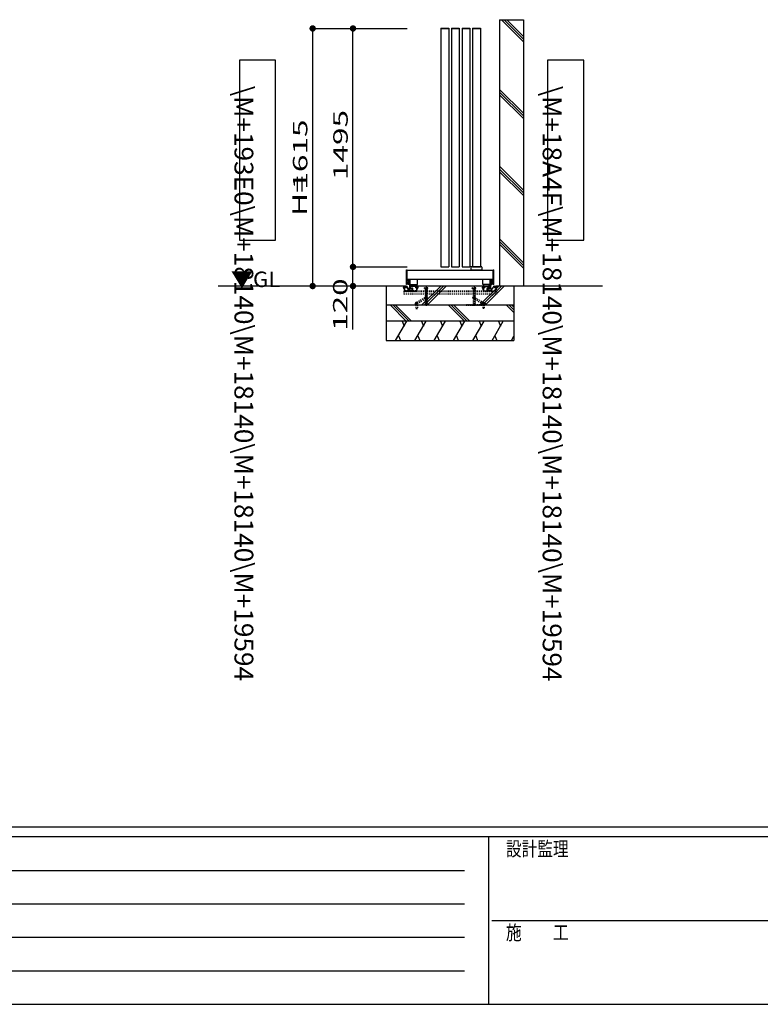
# Model space of a CAD drawing. Units: millimetres. Extents: x 750 to 100530, y 225 to 17385.
# Drawn here: x 56223 to 60864, y 225 to 6399 of the extents above; entities that cross this region are included whole.
import ezdxf

# ---------------------------------------------------------------- set-up
doc = ezdxf.new("R2010")
doc.units = ezdxf.units.MM
for name, pattern in [('CENTER', [50.8, 31.75, -6.35, 6.35, -6.35]), ('DASHED2', [13, 7, -6]), ('DOT', [3, 1, -2])]:
    doc.linetypes.add(name, pattern=pattern)
doc.layers.add('03', color=7, linetype='Continuous')
doc.layers.add('FRAME', color=3, linetype='Continuous', lineweight=30)
doc.styles.add('_Gothic_', font='txt', dxfattribs={"height": 1})
doc.styles.add('_TateGothic_', font='@MS Gothic')
doc.styles.add('text-b', font='extslim2.shx', dxfattribs={"width": 0.8, "bigfont": 'extfont2.shx'})

msp = doc.modelspace()

# ---------------------------------------------------------------- linework, layer by layer
at = {"layer": '03', "color": 6, "linetype": 'Continuous'}
for p, q in [((59230.5, 6398.9), (59230.5, 4728.8)), ((59230.5, 6398.9), (59380.5, 6398.9)), ((59242.2, 6398.9), (59380.5, 6260.8)), ((59259.1, 6398.9), (59380.5, 6277.6)), ((59275.9, 6398.9), (59380.5, 6294.5)), ((59380.5, 6398.9), (59380.5, 4728.8)), ((58059.1, 6343.9), (58652.4, 6343.9)), ((58059.1, 6343.9), (58059.1, 4728.8)), ((58311.9, 4848.9), (58311.9, 6343.9)), ((58863, 6346.4), (58863, 6343.9)), ((58863, 6346.4), (58912, 6346.4)), ((58863, 6343.9), (58863, 4848.9)), ((58863, 6343.9), (58912, 6343.9)), ((58912, 6346.4), (58912, 6343.9)), ((58912, 6343.9), (58912, 4848.9)), ((58929, 6346.4), (58929, 6343.9)), ((58929, 6346.4), (58978, 6346.4)), ((58929, 6343.9), (58929, 4848.9)), ((58929, 6343.9), (58978, 6343.9)), ((58978, 6346.4), (58978, 6343.9)), ((58978, 6343.9), (58978, 4848.9)), ((58995, 6346.4), (58995, 6343.9)), ((58995, 6346.4), (59044, 6346.4)), ((58995, 6343.9), (58995, 4848.9)), ((58995, 6343.9), (59044, 6343.9)), ((59044, 6346.4), (59044, 6343.9)), ((59044, 6343.9), (59044, 4848.9)), ((59061, 6346.4), (59061, 6343.9)), ((59061, 6346.4), (59110, 6346.4)), ((59061, 6343.9), (59061, 4848.9)), ((59061, 6343.9), (59110, 6343.9)), ((59110, 6346.4), (59110, 6343.9)), ((59110, 6343.9), (59110, 4848.9)), ((57826.5, 6144.8), (57600.2, 6144.8)), ((57600.2, 6144.8), (57600.2, 5016.2)), ((57826.5, 5016.2), (57826.5, 6144.8)), ((59757.9, 6144.8), (59531.6, 6144.8)), ((59531.6, 6144.8), (59531.6, 5016.2)), ((59757.9, 5016.2), (59757.9, 6144.8)), ((59230.5, 5961.8), (59380.5, 5812.1)), ((59230.5, 5945), (59380.5, 5795.2)), ((59230.5, 5928.1), (59380.5, 5778.4)), ((59230.5, 5479.4), (59380.5, 5329.6)), ((59230.5, 5462.6), (59380.5, 5312.8)), ((59230.5, 5445.7), (59380.5, 5295.9)), ((57600.2, 5016.2), (57826.5, 5016.2)), ((59230.5, 5024.5), (59380.5, 4874.7)), ((59230.5, 5007.6), (59380.5, 4857.9)), ((59531.6, 5016.2), (59757.9, 5016.2)), ((59230.5, 4990.8), (59380.5, 4841)), ((58311.9, 4848.9), (58652.4, 4848.9)), ((58311.9, 4456.6), (58311.9, 4848.9)), ((58647.5, 4831.3), (58651.5, 4831.3)), ((58649.5, 4829.3), (59191.5, 4829.3)), ((58649.5, 4769.3), (58649.5, 4829.3)), ((58651.5, 4738.8), (58651.5, 4831.3)), ((58863, 4848.9), (58912, 4848.9)), ((58929, 4848.9), (58978, 4848.9)), ((58995, 4848.9), (59044, 4848.9)), ((59051, 4829.4), (59120, 4829.4)), ((59119, 4848.9), (59052, 4848.9)), ((59061, 4848.9), (59110, 4848.9)), ((59120, 4847.9), (59120, 4829.4)), ((59189.5, 4831.3), (59193.5, 4831.3)), ((59191.5, 4829.3), (59191.5, 4769.3)), ((59193.5, 4738.8), (59193.5, 4831.3)), ((59191.5, 4769.3), (58649.5, 4769.3)), ((58659, 4757.3), (58659, 4769.3)), ((58659, 4757.3), (58660.1, 4755.4)), ((58660.1, 4760.8), (58666.5, 4760.8)), ((58660.1, 4755.4), (58666.5, 4755.4)), ((58665.3, 4754), (58663.3, 4754)), ((58663.3, 4754), (58663.3, 4738.6)), ((58665.3, 4754), (58665.3, 4738.6)), ((58666.5, 4763.8), (58669.5, 4763.8)), ((58666.5, 4763.8), (58666.5, 4710.8)), ((58666.5, 4737.8), (58666.5, 4754.8)), ((58667, 4763.8), (58667, 4769.3)), ((58669.5, 4713.8), (58669.5, 4769.3)), ((58716, 4738.8), (58716, 4769.3)), ((59125, 4738.8), (59125, 4769.3)), ((59125, 4738.8), (59125, 4769.3)), ((59171.5, 4713.8), (59171.5, 4769.3)), ((59171.5, 4769.3), (59171.5, 4754.3)), ((59174.5, 4763.8), (59171.5, 4763.8)), ((59174, 4763.8), (59174, 4769.3)), ((59174.5, 4763.8), (59174.5, 4710.8)), ((59180.8, 4760.8), (59174.5, 4760.8)), ((59180.8, 4755.4), (59174.5, 4755.4)), ((59174.5, 4737.8), (59174.5, 4754.8)), ((59175.7, 4754), (59177.7, 4754)), ((59175.7, 4754), (59175.7, 4738.6)), ((59177.7, 4754), (59177.7, 4738.6)), ((59182, 4757.3), (59180.8, 4755.4)), ((59182, 4757.3), (59182, 4769.3)), ((58627.9, 4722.1), (58627.4, 4722.1)), ((58627.4, 4717.6), (58627.9, 4717.6)), ((58628.2, 4720.4), (58627.7, 4720.4)), ((58629, 4724.2), (58630.5, 4724.3)), ((58629, 4715.4), (58630.5, 4715.3)), ((58630.5, 4726.3), (58630.5, 4713.1)), ((58640, 4722.3), (58630.5, 4722.3)), ((58630.5, 4721.8), (58640.5, 4721.8)), ((58640.5, 4717.8), (58630.5, 4717.8)), ((58630.5, 4717.3), (58640, 4717.3)), ((58630.5, 4713.1), (58632.5, 4713.1)), ((58632.5, 4713.1), (58632.5, 4725.8)), ((58632.7, 4721.9), (58635.9, 4721.9)), ((58632.7, 4717.7), (58635.9, 4717.7)), ((58644, 4728.8), (58633, 4728.8)), ((58644, 4726.8), (58633.5, 4726.8)), ((58640, 4722.3), (58640, 4717.3)), ((58640.5, 4721.8), (58640, 4722.3)), ((58640, 4717.3), (58640.5, 4717.8)), ((58640.5, 4717.8), (58640.5, 4721.8)), ((58664.6, 4700), (58644.8, 4726.4)), ((58646.4, 4727.6), (58666.2, 4701.2)), ((58658, 4752.6), (58658.7, 4753.8)), ((58658, 4752.6), (58658, 4740)), ((58658, 4740), (58658.7, 4738.8)), ((58663.3, 4753.8), (58658.7, 4753.8)), ((58663.3, 4750.1), (58658.7, 4750.1)), ((58663.3, 4742.6), (58658.7, 4742.6)), ((58663.3, 4738.8), (58658.7, 4738.8)), ((58663.3, 4753.8), (58663.3, 4738.8)), ((58663.3, 4753.8), (58663.3, 4738.8)), ((58665.3, 4746.4), (58663.3, 4746.9)), ((58665.3, 4745.7), (58663.3, 4746.3)), ((58665.3, 4738.6), (58663.3, 4738.6)), ((58665.3, 4737.8), (58666.5, 4737.8)), ((58666.5, 4710.8), (58678.7, 4710.8)), ((58667, 4700.8), (58682.5, 4700.8)), ((58667, 4698.8), (58683, 4698.8)), ((58669.5, 4738.8), (58716, 4738.8)), ((58670.5, 4726.3), (58670.5, 4716.3)), ((58672.5, 4725.8), (58672.5, 4716.8)), ((58713, 4728.8), (58673, 4728.8)), ((58684.5, 4713.8), (58673, 4713.8)), ((58712.5, 4726.8), (58673.5, 4726.8)), ((58673.5, 4715.8), (58685, 4715.8)), ((58676.7, 4730.8), (58676.7, 4738.8)), ((58678.7, 4728.8), (58706.7, 4728.8)), ((58683.5, 4712.8), (58683.5, 4701.8)), ((58683.5, 4712.8), (58685.5, 4712.8)), ((58685.5, 4712.8), (58685.5, 4698.8)), ((58685.5, 4698.8), (58687.5, 4698.8)), ((58687.5, 4698.8), (58687.5, 4713.3)), ((58706, 4722.3), (58705.5, 4721.8)), ((58705.5, 4721.8), (58715.5, 4721.8)), ((58705.5, 4721.8), (58705.5, 4717.8)), ((58715.5, 4717.8), (58705.5, 4717.8)), ((58705.5, 4717.8), (58706, 4717.3)), ((58706, 4717.3), (58706, 4722.3)), ((58715.5, 4722.3), (58706, 4722.3)), ((58706, 4717.3), (58715.5, 4717.3)), ((58708.7, 4730.8), (58708.7, 4738.8)), ((58710.1, 4721.9), (58713.3, 4721.9)), ((58710.1, 4717.7), (58713.3, 4717.7)), ((59128, 4728.8), (58713, 4728.8)), ((58713.5, 4713.1), (58713.5, 4725.8)), ((58715.5, 4713.1), (58713.5, 4713.1)), ((58715.5, 4726.3), (58715.5, 4713.1)), ((58716.9, 4724.2), (58715.5, 4724.3)), ((58716.9, 4715.4), (58715.5, 4715.3)), ((58717.8, 4719.2), (58718.2, 4719.2)), ((58718.5, 4722.1), (58718, 4722.1)), ((58718, 4717.6), (58718.5, 4717.6)), ((58741.7, 4608.8), (58862, 4728.8)), ((58758.7, 4608.8), (58879, 4728.8)), ((58775.7, 4608.8), (58896, 4728.8)), ((59105.3, 4608.8), (59225.6, 4728.8)), ((59122.3, 4608.8), (59242.6, 4728.8)), ((59122.4, 4722.1), (59122.9, 4722.1)), ((59122.9, 4717.6), (59122.4, 4717.6)), ((59123.2, 4719.2), (59122.7, 4719.2)), ((59124, 4724.2), (59125.5, 4724.3)), ((59124, 4715.4), (59125.5, 4715.3)), ((59171.5, 4738.8), (59125, 4738.8)), ((59125.5, 4726.3), (59125.5, 4713.1)), ((59125.5, 4722.3), (59135, 4722.3)), ((59135.5, 4721.8), (59125.5, 4721.8)), ((59125.5, 4717.8), (59135.5, 4717.8)), ((59135, 4717.3), (59125.5, 4717.3)), ((59125.5, 4713.1), (59127.5, 4713.1)), ((59127.5, 4713.1), (59127.5, 4725.8)), ((59130.9, 4721.9), (59127.7, 4721.9)), ((59130.9, 4717.7), (59127.7, 4717.7)), ((59128, 4728.8), (59168, 4728.8)), ((59128.5, 4726.8), (59167.5, 4726.8)), ((59132.2, 4730.8), (59132.2, 4738.8)), ((59162.2, 4728.8), (59134.2, 4728.8)), ((59135, 4717.3), (59135, 4722.3)), ((59135, 4722.3), (59135.5, 4721.8)), ((59135.5, 4717.8), (59135, 4717.3)), ((59135.5, 4721.8), (59135.5, 4717.8)), ((59139.3, 4608.8), (59259.6, 4728.8)), ((59153.5, 4698.8), (59153.5, 4713.3)), ((59155.5, 4698.8), (59153.5, 4698.8)), ((59157.5, 4712.8), (59155.5, 4712.8)), ((59155.5, 4712.8), (59155.5, 4698.8)), ((59167.5, 4715.8), (59156, 4715.8)), ((59156.5, 4713.8), (59168, 4713.8)), ((59157.5, 4712.8), (59157.5, 4701.8)), ((59174, 4698.8), (59158, 4698.8)), ((59174, 4700.8), (59158.5, 4700.8)), ((59162.2, 4713.8), (59162.2, 4710.8)), ((59171.5, 4713.8), (59162.2, 4713.8)), ((59174.5, 4710.8), (59162.2, 4710.8)), ((59164.2, 4730.8), (59164.2, 4738.8)), ((59168.5, 4725.8), (59168.5, 4716.8)), ((59170.5, 4726.3), (59170.5, 4716.3)), ((59175.7, 4737.8), (59174.5, 4737.8)), ((59194.5, 4727.6), (59174.8, 4701.2)), ((59175.7, 4746.4), (59177.7, 4746.9)), ((59175.7, 4745.7), (59177.7, 4746.3)), ((59175.7, 4738.6), (59177.7, 4738.6)), ((59176.4, 4700), (59196.1, 4726.4)), ((59177.7, 4753.8), (59177.7, 4738.8)), ((59177.7, 4753.8), (59182.3, 4753.8)), ((59177.7, 4753.8), (59177.7, 4738.8)), ((59177.7, 4750.1), (59182.3, 4750.1)), ((59177.7, 4742.6), (59182.3, 4742.6)), ((59177.7, 4738.8), (59182.3, 4738.8)), ((59183, 4752.6), (59182.3, 4753.8)), ((59183, 4740), (59182.3, 4738.8)), ((59183, 4752.6), (59183, 4740)), ((59196.9, 4728.8), (59208, 4728.8)), ((59196.9, 4726.8), (59207.5, 4726.8)), ((59200.5, 4721.8), (59201, 4722.3)), ((59210.5, 4721.8), (59200.5, 4721.8)), ((59200.5, 4717.8), (59200.5, 4721.8)), ((59200.5, 4717.8), (59210.5, 4717.8)), ((59201, 4717.3), (59200.5, 4717.8)), ((59201, 4722.3), (59201, 4717.3)), ((59201, 4722.3), (59210.5, 4722.3)), ((59210.5, 4717.3), (59201, 4717.3)), ((59208.3, 4721.9), (59205.1, 4721.9)), ((59208.3, 4717.7), (59205.1, 4717.7)), ((59875.8, 4728.8), (59208, 4728.8)), ((59208.5, 4713.1), (59208.5, 4725.8)), ((59210.5, 4713.1), (59208.5, 4713.1)), ((59210.5, 4726.3), (59210.5, 4713.1)), ((59211.9, 4724.2), (59210.5, 4724.3)), ((59211.9, 4715.4), (59210.5, 4715.3)), ((59212.8, 4720.4), (59213.2, 4720.4)), ((59213, 4722.1), (59213.5, 4722.1)), ((59213.5, 4717.6), (59213, 4717.6)), ((59320.5, 4728.8), (59320.5, 4386.6)), ((59320.5, 4608.8), (58520.7, 4608.8)), ((58545.9, 4608.8), (58645.9, 4508.8)), ((58563.1, 4608.8), (58662.9, 4508.8)), ((58579.2, 4608.8), (58679.4, 4508.8)), ((58910.3, 4608.8), (59010.3, 4508.8)), ((58926.9, 4608.8), (59026.9, 4508.8)), ((58943.1, 4608.8), (59043.1, 4508.8)), ((59274.1, 4608.8), (59320.5, 4562.5)), ((59290.7, 4608.8), (59320.5, 4579.1)), ((59306.9, 4608.8), (59320.5, 4595.3)), ((59320.5, 4508.8), (58520.7, 4508.8)), ((58578.6, 4386.6), (58649.6, 4508.8)), ((58619.5, 4508.8), (58631.7, 4478.2)), ((58619.5, 4508.8), (58631.7, 4478.2)), ((58699.6, 4386.6), (58770.9, 4508.8)), ((58740.3, 4508.8), (58752.7, 4478.2)), ((58740.3, 4508.8), (58752.7, 4478.2)), ((58820.4, 4386.6), (58890.9, 4508.8)), ((58860.9, 4508.8), (58873.3, 4478.2)), ((58860.9, 4508.8), (58873.3, 4478.2)), ((58940.8, 4386.6), (59011.8, 4508.8)), ((58981.3, 4508.8), (58993.9, 4478.2)), ((58981.3, 4508.8), (58993.9, 4478.2)), ((59062.2, 4386.6), (59132.9, 4508.8)), ((59102.3, 4508.8), (59115.3, 4478.2)), ((59102.3, 4508.8), (59115.3, 4478.2)), ((59102.7, 4508.8), (59115.3, 4478.2)), ((59183.2, 4386.6), (59253.9, 4508.8)), ((59223.3, 4508.8), (59236.3, 4478.2)), ((59223.3, 4508.8), (59236.3, 4478.2)), ((59223.7, 4508.8), (59236.3, 4478.2)), ((58597.3, 4417), (58609.5, 4386.6)), ((58597.3, 4417), (58609.5, 4386.6)), ((58718.1, 4417), (58730.7, 4386.6)), ((58718.1, 4417), (58730.7, 4386.6)), ((58839.1, 4417), (58850.9, 4386.6)), ((58839.1, 4417), (58850.9, 4386.6)), ((58959.5, 4417), (58971.9, 4386.6)), ((58959.5, 4417), (58971.9, 4386.6)), ((59080.7, 4417), (59092.9, 4386.6)), ((59080.7, 4417), (59092.9, 4386.6)), ((59201.7, 4417), (59213.9, 4386.6)), ((59201.7, 4417), (59213.9, 4386.6)), ((59304.2, 4386.6), (59320.5, 4414.8))]:
    msp.add_line(p, q, dxfattribs=at)
at = {"layer": '03', "color": 6, "linetype": 'DOT'}
for p, q in [((58651.5, 4824.5), (58647.5, 4828.5)), ((58651.5, 4817.5), (58647.5, 4821.5)), ((59193.5, 4824.5), (59189.5, 4828.5)), ((59193.5, 4817.5), (59189.5, 4821.5)), ((58651.5, 4810.4), (58647.5, 4814.4)), ((58651.5, 4803.3), (58647.5, 4807.3)), ((58651.5, 4796.3), (58647.5, 4800.3)), ((58651.5, 4789.2), (58647.5, 4793.2)), ((58651.5, 4782.1), (58647.5, 4786.1)), ((58651.5, 4775), (58647.5, 4779)), ((58651.5, 4768), (58647.5, 4772)), ((58651.5, 4760.9), (58647.5, 4764.9)), ((58651.5, 4753.8), (58647.5, 4757.8)), ((59193.5, 4810.4), (59189.5, 4814.4)), ((59193.5, 4803.3), (59189.5, 4807.3)), ((59193.5, 4796.3), (59189.5, 4800.3)), ((59193.5, 4789.2), (59189.5, 4793.2)), ((59193.5, 4782.1), (59189.5, 4786.1)), ((59193.5, 4775), (59189.5, 4779)), ((59193.5, 4768), (59189.5, 4772)), ((59193.5, 4760.9), (59189.5, 4764.9)), ((59193.5, 4753.8), (59189.5, 4757.8)), ((58645.5, 4728.8), (58644, 4728.8)), ((58645.5, 4728.8), (58646.4, 4727.6)), ((58651.5, 4746.8), (58647.5, 4750.8)), ((58651.5, 4739.7), (58647.5, 4743.7)), ((58666.2, 4701.2), (58666.5, 4700.8)), ((58666.5, 4700.8), (58667, 4700.8)), ((58761, 4718.4), (58759.5, 4717.6)), ((58759.5, 4710.4), (58759.5, 4717.6)), ((58759.5, 4710.4), (58781.4, 4710.4)), ((58780, 4718.4), (58761, 4718.4)), ((58764.5, 4710.4), (58764.5, 4610.4)), ((58765, 4710.4), (58765, 4717.6)), ((58765.4, 4710.4), (58765.4, 4610.4)), ((58775.5, 4710.4), (58775.5, 4610.4)), ((58775.9, 4710.4), (58775.9, 4717.6)), ((58776.5, 4710.4), (58776.5, 4610.4)), ((58780, 4718.4), (58781.4, 4717.6)), ((58781.4, 4710.4), (58781.4, 4717.6)), ((59061, 4718.4), (59059.5, 4717.6)), ((59059.5, 4710.4), (59059.5, 4717.6)), ((59081.4, 4710.4), (59059.5, 4710.4)), ((59061, 4718.4), (59080, 4718.4)), ((59064.5, 4710.4), (59064.5, 4610.4)), ((59065, 4710.4), (59065, 4717.6)), ((59065.4, 4710.4), (59065.4, 4610.4)), ((59075.5, 4710.4), (59075.5, 4610.4)), ((59075.9, 4710.4), (59075.9, 4717.6)), ((59076.5, 4710.4), (59076.5, 4610.4)), ((59080, 4718.4), (59081.4, 4717.6)), ((59081.4, 4710.4), (59081.4, 4717.6)), ((59193.5, 4746.8), (59189.5, 4750.8)), ((59193.5, 4739.7), (59189.5, 4743.7))]:
    msp.add_line(p, q, dxfattribs=at)
at = {"layer": '03', "color": 6, "linetype": 'DASHED2'}
for p, q in [((58630.5, 4695.6), (58630.5, 4678.8)), ((59210.5, 4695.6), (58630.5, 4695.6)), ((59210.5, 4692.4), (58630.5, 4692.4)), ((58632.5, 4725.8), (58632.5, 4702)), ((58635.7, 4725.8), (58632.5, 4725.8)), ((58635.7, 4702), (58635.7, 4725.8)), ((58707.1, 4698.8), (58638.9, 4698.8)), ((58638.9, 4695.6), (58707.1, 4695.6)), ((58713.5, 4725.8), (58710.3, 4725.8)), ((58710.3, 4725.8), (58710.3, 4702)), ((58713.5, 4702), (58713.5, 4725.8)), ((59127.5, 4725.8), (59130.7, 4725.8)), ((59127.5, 4702), (59127.5, 4725.8)), ((59130.7, 4725.8), (59130.7, 4702)), ((59133.9, 4698.8), (59202.1, 4698.8)), ((59202.1, 4695.6), (59133.9, 4695.6)), ((59205.3, 4725.8), (59208.5, 4725.8)), ((59205.3, 4702), (59205.3, 4725.8)), ((59208.5, 4725.8), (59208.5, 4702)), ((59210.5, 4695.6), (59210.5, 4678.8)), ((59210.5, 4678.8), (58630.5, 4678.8)), ((58773.3, 4661.1), (58701.3, 4620.6)), ((58777.7, 4653.3), (58705.7, 4612.7)), ((58774.7, 4660.8), (58773.3, 4661.1)), ((58777.7, 4653.3), (58773.3, 4661.1)), ((58778.1, 4654.7), (58774.7, 4660.8)), ((58777.7, 4653.3), (58778.1, 4654.7)), ((59063.2, 4653.3), (59067.6, 4661.1)), ((59063.2, 4653.3), (59135.2, 4612.7)), ((59067.6, 4661.1), (59139.6, 4620.6)), ((58701.3, 4620.6), (58705.7, 4612.7)), ((58704.3, 4613.1), (58705.7, 4612.7)), ((58707.2, 4625.9), (58706.2, 4624.9)), ((58715.2, 4624.9), (58706.2, 4624.9)), ((58706.2, 4624.9), (58706.2, 4588.2)), ((58706.2, 4588.2), (58707.2, 4587.2)), ((58706.2, 4588.2), (58715.2, 4588.2)), ((58714.2, 4625.9), (58707.2, 4625.9)), ((58707.2, 4587.2), (58714.2, 4587.2)), ((58715.2, 4624.9), (58714.2, 4625.9)), ((58714.2, 4587.2), (58715.2, 4588.2)), ((58715.2, 4624.9), (58715.2, 4588.2)), ((58720.5, 4608.8), (58720.5, 4610.4)), ((58720.5, 4610.4), (58820.5, 4610.4)), ((58820.5, 4608.8), (58720.5, 4608.8)), ((58820.5, 4610.4), (58820.5, 4608.8)), ((59020.5, 4610.4), (59020.5, 4608.8)), ((59120.5, 4610.4), (59020.5, 4610.4)), ((59020.5, 4608.8), (59120.5, 4608.8)), ((59120.5, 4608.8), (59120.5, 4610.4)), ((59125.8, 4624.9), (59125.8, 4588.2)), ((59125.8, 4624.9), (59134.8, 4624.9)), ((59126.8, 4587.2), (59125.8, 4588.2)), ((59134.8, 4588.2), (59125.8, 4588.2)), ((59133.8, 4587.2), (59126.8, 4587.2)), ((59134.8, 4588.2), (59133.8, 4587.2)), ((59134.8, 4624.9), (59134.8, 4588.2)), ((59139.6, 4620.6), (59135.2, 4612.7)), ((59136.6, 4613.1), (59135.2, 4612.7))]:
    msp.add_line(p, q, dxfattribs=at)
at = {"layer": '03', "color": 6, "linetype": 'CENTER'}
for p, q in [((58721.9, 4719.8), (58706.6, 4719.8)), ((58770.5, 4723.4), (58770.5, 4605.4)), ((59070.5, 4723.4), (59070.5, 4605.4)), ((59119.1, 4719.8), (59134.3, 4719.8))]:
    msp.add_line(p, q, dxfattribs=at)
at = {"layer": '03', "color": 4, "linetype": 'Continuous', "const_width": 20}
for points in [[(58049.1, 6343.9, 1), (58069.1, 6343.9, 1)], [(58301.9, 6343.9, 1), (58321.9, 6343.9, 1)], [(58301.9, 4848.9, 1), (58321.9, 4848.9, 1)], [(58049.1, 4728.8, 1), (58069.1, 4728.8, 1)], [(58301.9, 4728.8, 1), (58321.9, 4728.8, 1)]]:
    msp.add_lwpolyline(points, format="xyb", close=True, dxfattribs=at)
at = {"layer": '03', "color": 6, "linetype": 'Continuous'}
for points in [[(58651.5, 4738.8), (58647.5, 4738.8), (58647.5, 4831.3)], [(59051, 4847.9), (59051, 4829.4), (59120, 4829.4)], [(59193.5, 4738.8), (59189.5, 4738.8), (59189.5, 4831.3)], [(58666.5, 4754.8), (58665.3, 4754.8), (58665.3, 4737.8)], [(59174.5, 4754.8), (59175.7, 4754.8), (59175.7, 4737.8)], [(58633, 4728.8), (58311.9, 4728.8), (57467.8, 4728.8)], [(58520.5, 4728.8), (58520.5, 4386.6), (59320.5, 4386.6)], [(58627.7, 4719.2), (58628.2, 4719.2), (58628.2, 4720.4)], [(58669.5, 4713.8), (58678.7, 4713.8), (58678.7, 4710.8)], [(58718.2, 4720.4), (58717.8, 4720.4), (58717.8, 4719.2)], [(59122.7, 4720.4), (59123.2, 4720.4), (59123.2, 4719.2)], [(59213.2, 4719.2), (59212.8, 4719.2), (59212.8, 4720.4)]]:
    msp.add_lwpolyline(points, dxfattribs=at)
at = {"layer": '03', "color": 6, "linetype": 'DASHED2'}
for points in [[(59063.2, 4653.3), (59062.8, 4654.7), (59066.3, 4660.8), (59067.6, 4661.1)], [(58701.3, 4620.6), (58700.9, 4619.2), (58704.3, 4613.1)], [(59125.8, 4624.9), (59126.8, 4625.9), (59133.8, 4625.9), (59134.8, 4624.9)], [(59139.6, 4620.6), (59140, 4619.2), (59136.6, 4613.1)]]:
    msp.add_lwpolyline(points, dxfattribs=at)
at = {"layer": '03', "color": 6, "linetype": 'Continuous'}
for centre, radius, start, end in [((59052, 4847.9), 1, 90, 180), ((59119, 4847.9), 1, 0, 90), ((58677.4, 4766.3), 18.2, 170.42808, 197.58797), ((58664.1, 4758.1), 4.86, 145.61575, 214.38426), ((59163.5, 4766.3), 18.2, 342.41203, 9.57192), ((59176.8, 4758.1), 4.86, 325.61574, 34.38425), ((58639.2, 4719.8), 12, 163.82279, 196.17721), ((58629.1, 4722.8), 1.5, 93, 163.82279), ((58629.1, 4716.9), 1.5, 196.17721, 267), ((58639.2, 4719.8), 11.5, 168.71718, 177.0093), ((58639.2, 4719.8), 11.5, 182.9907, 191.28282), ((58633, 4726.3), 2.5, 90, 180), ((58633.5, 4725.8), 1, 90, 180), ((58644, 4725.8), 3, 36.80709, 90), ((58644, 4725.8), 1, 36.80709, 90), ((58661.4, 4752), 3.32, 145.61584, 214.38414), ((58670.5, 4746.3), 12.4, 162.41209, 197.58789), ((58661.4, 4740.7), 3.32, 145.61584, 214.38414), ((58667, 4701.8), 3, 216.80709, 270), ((58667, 4701.8), 1, 216.80709, 270), ((58673, 4726.3), 2.5, 90, 180), ((58673, 4716.3), 2.5, 180, 270), ((58673.5, 4725.8), 1, 90, 180), ((58673.5, 4716.8), 1, 180, 270), ((58678.7, 4730.8), 2, 180, 270), ((58682.5, 4701.8), 1, 270, 0), ((58683, 4701.3), 2.5, 270, 0), ((58684.5, 4712.8), 1, 0, 90), ((58685, 4713.3), 2.5, 0, 90), ((58706.7, 4730.8), 2, 270, 0), ((58712.5, 4725.8), 1, 0, 90), ((58713, 4726.3), 2.5, 0, 90), ((58716.8, 4722.8), 1.5, 16.17721, 87), ((58716.8, 4716.9), 1.5, 273, 343.82279), ((58706.8, 4719.8), 11.5, 2.9907, 11.28282), ((58706.8, 4719.8), 11.5, 348.71718, 357.0093), ((58706.8, 4719.8), 12, 343.82279, 16.17721), ((59134.2, 4719.8), 12, 163.82279, 196.17721), ((59124.1, 4722.8), 1.5, 93, 163.82279), ((59124.1, 4716.9), 1.5, 196.17721, 267), ((59134.2, 4719.8), 11.5, 168.71718, 177.0093), ((59134.2, 4719.8), 11.5, 182.9907, 191.28282), ((59128, 4726.3), 2.5, 90, 180), ((59128.5, 4725.8), 1, 90, 180), ((59134.2, 4730.8), 2, 180, 270), ((59156, 4713.3), 2.5, 90, 180), ((59156.5, 4712.8), 1, 90, 180), ((59158, 4701.3), 2.5, 180, 270), ((59158.5, 4701.8), 1, 180, 270), ((59162.2, 4730.8), 2, 270, 0), ((59167.5, 4725.8), 1, 0, 90), ((59167.5, 4716.8), 1, 270, 0), ((59168, 4726.3), 2.5, 0, 90), ((59168, 4716.3), 2.5, 270, 0), ((59174, 4701.8), 1, 270, 323.19291), ((59174, 4701.8), 3, 270, 323.19291), ((59179.5, 4752), 3.32, 325.61586, 34.38416), ((59170.4, 4746.3), 12.4, 342.41211, 17.58791), ((59179.5, 4740.7), 3.32, 325.61586, 34.38416), ((59196.9, 4725.8), 3, 90, 143.19291), ((59196.9, 4725.8), 1, 90, 143.19291), ((59207.5, 4725.8), 1, 0, 90), ((59208, 4726.3), 2.5, 0, 90), ((59211.8, 4722.8), 1.5, 16.17721, 87), ((59211.8, 4716.9), 1.5, 273, 343.82279), ((59201.8, 4719.8), 11.5, 2.9907, 11.28282), ((59201.8, 4719.8), 11.5, 348.71718, 357.0093), ((59201.8, 4719.8), 12, 343.82279, 16.17721)]:
    msp.add_arc(centre, radius, start, end, dxfattribs=at)
at = {"layer": '03', "color": 6, "linetype": 'DASHED2'}
for centre, radius, start, end in [((58638.9, 4702), 6.4, 180, 270), ((58638.9, 4702), 3.2, 180, 270), ((58707.1, 4702), 6.4, 270, 0), ((58707.1, 4702), 3.2, 270, 0), ((59133.9, 4702), 6.4, 180, 270), ((59133.9, 4702), 3.2, 180, 270), ((59202.1, 4702), 6.4, 270, 0), ((59202.1, 4702), 3.2, 270, 0)]:
    msp.add_arc(centre, radius, start, end, dxfattribs=at)
at = {"layer": '03', "color": 6, "linetype": 'DOT'}
for centre, radius, start, end in [((58762.2, 4713.6), 4.86, 55.61575, 124.38425), ((58770.5, 4700.3), 18.2, 72.41205, 107.58795), ((58778.7, 4713.6), 4.86, 55.61575, 124.38425), ((59062.2, 4713.6), 4.86, 55.61575, 124.38425), ((59070.5, 4700.3), 18.2, 72.41205, 107.58795), ((59078.7, 4713.6), 4.86, 55.61575, 124.38425)]:
    msp.add_arc(centre, radius, start, end, dxfattribs=at)
at = {"layer": '03', "color": 3, "linetype": 'Continuous'}
for centre, start, end in [((58762.1, 4695.6), 66.42182, 180), ((58763.7, 4695.6), 66.42182, 180), ((58765.3, 4695.6), 66.42182, 180), ((58766.9, 4695.6), 66.42182, 180), ((58768.5, 4695.6), 66.42182, 180), ((58770.1, 4695.6), 66.42182, 180), ((58771.7, 4695.6), 66.42182, 180), ((58773.3, 4695.6), 66.42182, 180), ((58774.9, 4695.6), 66.42182, 180), ((58776.5, 4695.6), 0, 180), ((59064.4, 4695.6), 0, 180), ((59066, 4695.6), 0, 113.57818), ((59067.6, 4695.6), 0, 113.57818), ((59069.2, 4695.6), 0, 113.57818), ((59070.8, 4695.6), 0, 113.57818), ((59072.4, 4695.6), 0, 113.57818), ((59074, 4695.6), 0, 113.57818), ((59075.6, 4695.6), 0, 113.57818), ((59077.2, 4695.6), 0, 113.57818), ((59078.8, 4695.6), 0, 113.57818), ((58765.3, 4656.6), 95.83094, 209.40912), ((58766.7, 4657.4), 95.83094, 209.40912), ((58768.1, 4658.2), 95.83094, 209.40912), ((58769.5, 4659), 95.83094, 209.40912), ((58770.9, 4659.8), 29.40912, 209.40912), ((59070, 4659.8), 330.59088, 150.59088), ((59071.4, 4659), 330.59088, 84.16906), ((59072.8, 4658.2), 330.59088, 84.16906), ((59074.2, 4657.4), 330.59088, 84.16906), ((59075.6, 4656.6), 330.59088, 84.16906), ((58706.2, 4621.9), 90, 203.57818), ((58706.2, 4620.3), 90, 203.57818), ((58706.2, 4618.7), 90, 203.57818), ((58706.2, 4617.1), 90, 270), ((58715.2, 4622.9), 336.42182, 90), ((58715.2, 4621.3), 336.42182, 90), ((58715.2, 4619.7), 270, 90), ((59125.8, 4622.9), 90, 203.57818), ((59125.8, 4621.3), 90, 203.57818), ((59125.8, 4619.7), 90, 270), ((59134.8, 4621.9), 336.42182, 90), ((59134.8, 4620.3), 336.42182, 90), ((59134.8, 4618.7), 336.42182, 90), ((59134.8, 4617.1), 270, 90)]:
    msp.add_arc(centre, 2, start, end, dxfattribs=at)
at = {"layer": 'FRAME'}
for p, q in [((74760.1, 1335), (51360.1, 1335)), ((59160.1, 1275), (51360.1, 1275)), ((59160.1, 1275), (59160.1, 225)), ((63060.1, 1275), (59160.1, 1275)), ((51360.1, 225), (59160.1, 225)), ((59160.1, 225), (63060.1, 225))]:
    msp.add_line(p, q, dxfattribs=at)
at = {"layer": 'FRAME', "color": 94}
for p, q in [((51487.6, 1065), (59010.1, 1065)), ((51487.6, 855), (59010.1, 855)), ((59182.6, 750), (63060.1, 750)), ((51487.6, 645), (59010.1, 645)), ((51487.6, 435), (59010.1, 435))]:
    msp.add_line(p, q, dxfattribs=at)

# ---------------------------------------------------------------- texts
at = {"layer": '03', "color": 6, "lineweight": -3}
for s, insert, char_height, attachment_point, rotation, style in [('\\W1.023;\\M+193E0\\M+18140\\M+18140\\M+18140\\M+19594', (57569.3, 5983.8), 117.782, 7, 270, '_TateGothic_'), ('\\W1.023;\\M+18A4F\\M+18140\\M+18140\\M+18140\\M+19594', (59500.7, 5983.8), 117.782, 7, 270, '_TateGothic_'), ('\\W1.603;1495', (58278.8, 5613.2), 90.602, 8, 90, '_Gothic_'), ('\\W1.603;1615', (58026, 5553.2), 90.602, 8, 90, '_Gothic_'), ('\\W1.603;H=', (58022.9, 5168.3), 90.6, 7, 90, '_Gothic_'), ('\\W1.603;120', (58277.3, 4447.3), 90.602, 7, 90, '_Gothic_')]:
    msp.add_mtext(s, dxfattribs=dict(at, insert=insert, char_height=char_height, attachment_point=attachment_point, rotation=rotation, style=style))
at = {"layer": '03', "color": 6, "lineweight": -3, "insert": (57546.3, 4722.6), "char_height": 96.642, "attachment_point": 7, "style": '_Gothic_'}
msp.add_mtext('\\W1.055;▼GL', dxfattribs=at)
at = {"layer": 'FRAME', "style": 'text-b', "width": 0.8}
for s, p in [('設計監理', (59270.1, 1155)), ('施\u3000\u3000工', (59270.1, 630))]:
    msp.add_text(s, height=90, dxfattribs=at).set_placement(p)

doc.saveas('drawing.dxf')
